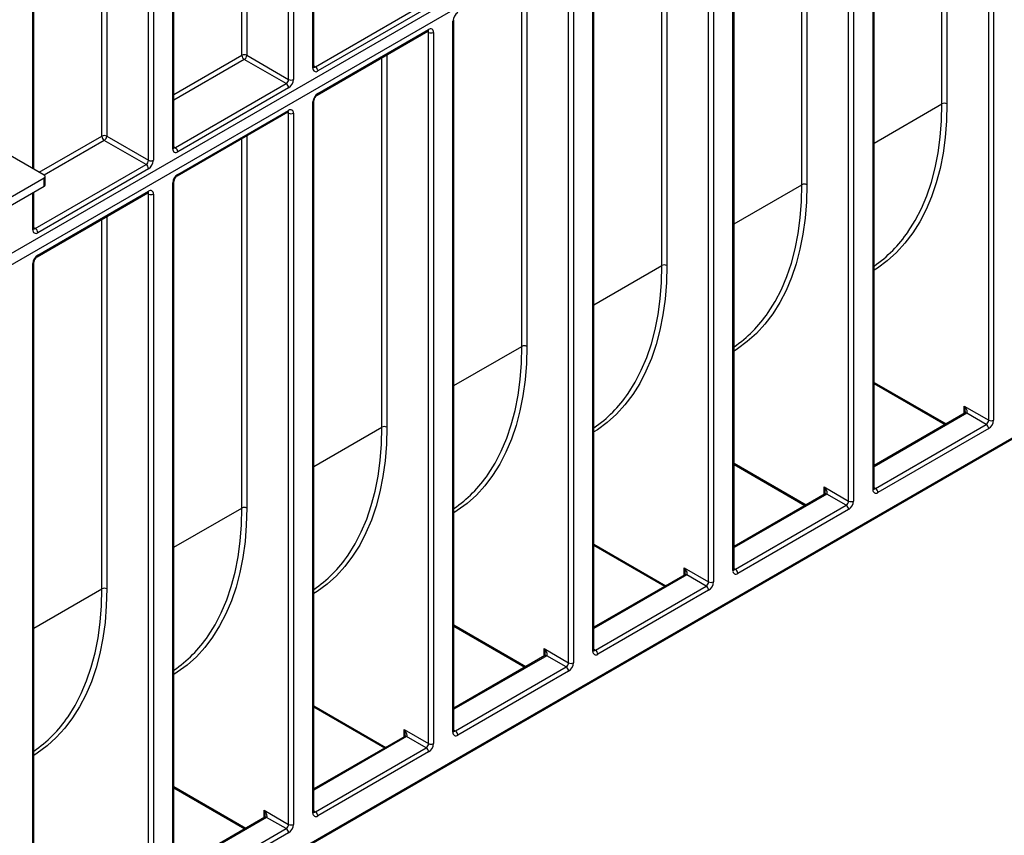
# Model space of a CAD drawing. Units: millimetres. Extents: x 70 to 4130, y 70 to 2900.
# Drawn here: x 3421 to 3706, y 2093 to 2330 of the extents above; entities that cross this region are included whole.
import ezdxf

# ---------------------------------------------------------------- set-up
doc = ezdxf.new("R2010")
doc.units = ezdxf.units.MM
doc.header["$LTSCALE"] = 10
doc.layers.add('HAURATON_PRODUCT_CONTOUR', color=7, linetype='Continuous', lineweight=25)

msp = doc.modelspace()

# ---------------------------------------------------------------- linework, layer by layer
at = {"layer": 'HAURATON_PRODUCT_CONTOUR'}
for p, q in [((3825.53, 2497.02), (3131.99, 2096.65)), ((3131.99, 2093.38), (3829.23, 2495.89)), ((3505.69, 2315.64), (3505.69, 2444.65)), ((3505.98, 2316.05), (3505.98, 2445.06)), ((3498.62, 2312.38), (3498.62, 2441.38)), ((3500.03, 2441.38), (3500.03, 2312.38)), ((3485.06, 2319.38), (3485.06, 2434.04)), ((3486.48, 2434.85), (3486.48, 2319.38)), ((3465.03, 2292.17), (3465.03, 2421.18)), ((3465.32, 2292.58), (3465.32, 2421.59)), ((3701.91, 2213.43), (3701.91, 2419.94)), ((3703.32, 2419.94), (3703.32, 2213.43)), ((3457.96, 2288.91), (3457.96, 2417.91)), ((3459.37, 2417.91), (3459.37, 2288.91)), ((3689.77, 2413.41), (3689.77, 2305.28)), ((3444.4, 2295.91), (3444.4, 2410.57)), ((3445.82, 2411.38), (3445.82, 2295.91)), ((3688.35, 2305.28), (3688.35, 2412.59)), ((3668.32, 2193.23), (3668.32, 2399.73)), ((3668.62, 2193.64), (3668.62, 2400.14)), ((3424.37, 2286.5), (3424.37, 2397.71)), ((3424.66, 2286.33), (3424.66, 2398.11)), ((3661.25, 2189.96), (3661.25, 2396.47)), ((3662.67, 2396.47), (3662.67, 2189.96)), ((3647.7, 2281.81), (3647.7, 2389.12)), ((3649.11, 2389.94), (3649.11, 2281.81)), ((3627.66, 2169.76), (3627.66, 2376.26)), ((3627.96, 2170.17), (3627.96, 2376.67)), ((3620.59, 2166.49), (3620.59, 2372.99)), ((3622.01, 2372.99), (3622.01, 2166.49)), ((3607.04, 2258.34), (3607.04, 2365.65)), ((3608.45, 2366.46), (3608.45, 2258.34)), ((3587.3, 2146.69), (3587.3, 2353.2)), ((3587.01, 2146.29), (3587.01, 2352.79)), ((3579.93, 2143.02), (3579.93, 2349.52)), ((3581.35, 2349.52), (3581.35, 2143.02)), ((3566.38, 2234.87), (3566.38, 2342.18)), ((3567.79, 2342.99), (3567.79, 2234.87)), ((3506.39, 2316.05), (3538.57, 2334.62)), ((3539.27, 2333.4), (3507.1, 2314.83)), ((3546.35, 2122.81), (3546.35, 2329.32)), ((3546.64, 2123.22), (3546.64, 2329.72)), ((3506.89, 2307.84), (3539.07, 2326.41)), ((3507.1, 2308.29), (3539.28, 2326.87)), ((3539.28, 2326.05), (3538.86, 2326.29)), ((3539.28, 2119.55), (3539.28, 2326.05)), ((3540.69, 2326.05), (3540.69, 2119.55)), ((3465.32, 2307.99), (3485.06, 2319.38)), ((3486.48, 2319.38), (3498.62, 2312.38)), ((3525.72, 2211.4), (3525.72, 2318.7)), ((3527.13, 2319.52), (3527.13, 2211.4)), ((3485.77, 2318.16), (3465.32, 2306.35)), ((3497.91, 2311.15), (3485.77, 2318.16)), ((3505.98, 2316.29), (3506.39, 2316.05)), ((3465.74, 2292.58), (3497.91, 2311.15)), ((3498.62, 2309.93), (3466.44, 2291.35)), ((3505.69, 2099.34), (3505.69, 2305.84)), ((3505.98, 2099.75), (3505.98, 2306.25)), ((3668.62, 2293.89), (3688.35, 2305.28)), ((3466.24, 2284.36), (3498.41, 2302.94)), ((3466.44, 2284.82), (3498.62, 2303.4)), ((3498.62, 2302.58), (3498.2, 2302.82)), ((3498.62, 2096.08), (3498.62, 2302.58)), ((3500.03, 2302.58), (3500.03, 2096.08)), ((3426.23, 2285.42), (3444.4, 2295.91)), ((3445.82, 2295.91), (3457.96, 2288.91)), ((3486.48, 2296.05), (3486.48, 2187.92)), ((3445.11, 2294.69), (3427.65, 2284.61)), ((3457.25, 2287.68), (3445.11, 2294.69)), ((3485.06, 2187.92), (3485.06, 2295.23)), ((3427.63, 2284.62), (3413.23, 2292.93)), ((3465.32, 2292.82), (3465.74, 2292.58)), ((3425.08, 2269.11), (3457.25, 2287.68)), ((3457.96, 2286.46), (3425.78, 2267.88)), ((3158.4, 2128.38), (3427.63, 2283.8)), ((3427.63, 2281.35), (3427.63, 2283.8)), ((3427.92, 2281.76), (3427.92, 2284.21)), ((3465.03, 2075.87), (3465.03, 2282.37)), ((3465.32, 2076.28), (3465.32, 2282.78)), ((3627.96, 2270.42), (3647.7, 2281.81)), ((3130.57, 1874.54), (3830.96, 2278.87)), ((3158.4, 2125.93), (3427.63, 2281.35)), ((3424.37, 2268.7), (3424.37, 2279.47)), ((3424.66, 2269.11), (3424.66, 2279.64)), ((3425.58, 2260.89), (3457.75, 2279.47)), ((3425.78, 2261.35), (3457.96, 2279.92)), ((3457.96, 2279.11), (3457.54, 2279.35)), ((3457.96, 2072.6), (3457.96, 2279.11)), ((3459.37, 2279.11), (3459.37, 2072.6)), ((3130.36, 1874.08), (3830.75, 2278.41)), ((3444.4, 2164.45), (3444.4, 2271.76)), ((3445.82, 2272.58), (3445.82, 2164.45)), ((3424.66, 2269.35), (3425.08, 2269.11)), ((3424.37, 2052.4), (3424.37, 2258.9)), ((3424.66, 2052.81), (3424.66, 2259.31)), ((3587.3, 2246.94), (3607.04, 2258.34)), ((3546.64, 2223.47), (3566.38, 2234.87)), ((3668.62, 2224.41), (3689.52, 2212.34)), ((3668.62, 2224.07), (3689.23, 2212.17)), ((3694.84, 2217.52), (3701.91, 2213.43)), ((3694.84, 2215.41), (3694.84, 2217.52)), ((3695.05, 2215.53), (3668.62, 2200.27)), ((3695.55, 2215.48), (3668.62, 2199.93)), ((3701.2, 2212.21), (3695.55, 2215.48)), ((3505.98, 2200), (3525.72, 2211.4)), ((3669.03, 2193.64), (3701.2, 2212.21)), ((3701.91, 2210.99), (3669.74, 2192.41)), ((3627.96, 2200.94), (3648.87, 2188.87)), ((3627.96, 2200.6), (3648.57, 2188.7)), ((3654.18, 2194.04), (3661.25, 2189.96)), ((3654.18, 2191.93), (3654.18, 2194.04)), ((3668.62, 2193.88), (3669.03, 2193.64)), ((3654.39, 2192.05), (3627.96, 2176.8)), ((3654.89, 2192), (3627.96, 2176.46)), ((3660.54, 2188.74), (3654.89, 2192)), ((3465.32, 2176.53), (3485.06, 2187.92)), ((3628.37, 2170.16), (3660.54, 2188.74)), ((3661.25, 2187.51), (3629.08, 2168.94)), ((3587.3, 2177.46), (3608.21, 2165.39)), ((3587.3, 2177.13), (3607.91, 2165.22)), ((3613.52, 2170.57), (3620.59, 2166.49)), ((3613.52, 2168.46), (3613.52, 2170.57)), ((3627.96, 2170.4), (3628.37, 2170.16)), ((3613.73, 2168.58), (3587.3, 2153.32)), ((3614.23, 2168.53), (3587.3, 2152.99)), ((3619.89, 2165.27), (3614.23, 2168.53)), ((3424.66, 2153.06), (3444.4, 2164.45)), ((3587.71, 2146.69), (3619.89, 2165.27)), ((3620.59, 2164.04), (3588.42, 2145.47)), ((3546.64, 2153.99), (3567.55, 2141.92)), ((3546.64, 2153.65), (3567.26, 2141.75)), ((3573.07, 2145.11), (3546.64, 2129.85)), ((3573.57, 2145.06), (3546.64, 2129.51)), ((3572.86, 2147.1), (3579.93, 2143.02)), ((3572.86, 2144.99), (3572.86, 2147.1)), ((3579.23, 2141.79), (3573.57, 2145.06)), ((3587.3, 2146.93), (3587.71, 2146.69)), ((3547.05, 2123.22), (3579.23, 2141.79)), ((3579.93, 2140.57), (3547.76, 2122)), ((3505.98, 2130.52), (3526.89, 2118.45)), ((3505.98, 2130.18), (3526.6, 2118.28)), ((3532.41, 2121.64), (3505.98, 2106.38)), ((3532.91, 2121.59), (3505.98, 2106.04)), ((3532.2, 2123.63), (3539.28, 2119.55)), ((3532.2, 2121.52), (3532.2, 2123.63)), ((3538.57, 2118.32), (3532.91, 2121.59)), ((3546.64, 2123.46), (3547.05, 2123.22)), ((3506.39, 2099.75), (3538.57, 2118.32)), ((3539.28, 2117.1), (3507.1, 2098.52)), ((3465.32, 2107.05), (3486.23, 2094.98)), ((3465.32, 2106.71), (3485.94, 2094.81)), ((3491.55, 2100.16), (3498.62, 2096.08)), ((3491.55, 2098.05), (3491.55, 2100.16)), ((3505.98, 2099.99), (3506.39, 2099.75)), ((3491.75, 2098.17), (3465.32, 2082.91)), ((3492.25, 2098.12), (3465.32, 2082.57)), ((3497.91, 2094.85), (3492.25, 2098.12)), ((3465.74, 2076.28), (3497.91, 2094.85)), ((3498.62, 2093.63), (3466.44, 2075.05))]:
    msp.add_line(p, q, dxfattribs=at)
at = {"layer": 'HAURATON_PRODUCT_CONTOUR', "flags": 128}
for points in [[(3539.07, 2326.41), (3539.18, 2326.46), (3539.2, 2326.47)], [(3505.99, 2315.92), (3505.99, 2315.92), (3505.98, 2316.05)], [(3689.77, 2305.28), (3689.64, 2300.34), (3689.27, 2295.55), (3688.65, 2290.94), (3687.78, 2286.53), (3686.66, 2282.32), (3685.31, 2278.33), (3683.72, 2274.57), (3681.9, 2271.07), (3679.86, 2267.81), (3677.6, 2264.83), (3675.13, 2262.13), (3672.46, 2259.71), (3669.6, 2257.59), (3668.62, 2256.95)], [(3678.54, 2268.17), (3678.55, 2268.18), (3680.57, 2271.4), (3682.37, 2274.87), (3683.94, 2278.59), (3685.28, 2282.54), (3686.38, 2286.71), (3687.24, 2291.08), (3687.86, 2295.65), (3688.23, 2300.39), (3688.35, 2305.28)], [(3498.41, 2302.94), (3498.52, 2302.99), (3498.54, 2302.99)], [(3465.33, 2292.45), (3465.33, 2292.45), (3465.32, 2292.58)], [(3649.11, 2281.81), (3648.99, 2276.87), (3648.61, 2272.08), (3647.99, 2267.47), (3647.12, 2263.06), (3646, 2258.85), (3644.65, 2254.86), (3643.06, 2251.1), (3641.24, 2247.59), (3639.2, 2244.34), (3636.94, 2241.36), (3634.47, 2238.65), (3631.8, 2236.24), (3628.94, 2234.11), (3627.96, 2233.48)], [(3637.88, 2244.7), (3637.89, 2244.7), (3639.91, 2247.93), (3641.71, 2251.4), (3643.28, 2255.12), (3644.62, 2259.07), (3645.72, 2263.24), (3646.58, 2267.61), (3647.2, 2272.18), (3647.57, 2276.91), (3647.7, 2281.81)], [(3457.75, 2279.47), (3457.86, 2279.52), (3457.88, 2279.52)], [(3424.67, 2268.97), (3424.68, 2268.98), (3424.66, 2269.11)], [(3608.45, 2258.34), (3608.33, 2253.39), (3607.95, 2248.61), (3607.33, 2244), (3606.46, 2239.59), (3605.35, 2235.38), (3603.99, 2231.39), (3602.4, 2227.63), (3600.59, 2224.12), (3598.54, 2220.87), (3596.28, 2217.89), (3593.81, 2215.18), (3591.14, 2212.76), (3588.28, 2210.64), (3587.3, 2210.01)], [(3597.23, 2221.23), (3597.23, 2221.23), (3599.25, 2224.45), (3601.05, 2227.93), (3602.62, 2231.65), (3603.96, 2235.6), (3605.07, 2239.77), (3605.93, 2244.14), (3606.54, 2248.7), (3606.91, 2253.44), (3607.04, 2258.34)], [(3567.79, 2234.87), (3567.67, 2229.92), (3567.29, 2225.14), (3566.67, 2220.53), (3565.8, 2216.11), (3564.69, 2211.9), (3563.33, 2207.92), (3561.75, 2204.16), (3559.93, 2200.65), (3557.88, 2197.4), (3555.63, 2194.42), (3553.16, 2191.71), (3550.48, 2189.29), (3547.62, 2187.17), (3546.64, 2186.54)], [(3556.57, 2197.75), (3556.57, 2197.76), (3558.59, 2200.98), (3560.39, 2204.46), (3561.97, 2208.18), (3563.3, 2212.13), (3564.41, 2216.3), (3565.27, 2220.67), (3565.88, 2225.23), (3566.26, 2229.97), (3566.38, 2234.87)], [(3527.13, 2211.4), (3527.01, 2206.45), (3526.63, 2201.67), (3526.01, 2197.06), (3525.14, 2192.64), (3524.03, 2188.43), (3522.68, 2184.44), (3521.09, 2180.69), (3519.27, 2177.18), (3517.23, 2173.93), (3514.97, 2170.94), (3512.5, 2168.24), (3509.83, 2165.82), (3506.96, 2163.7), (3505.98, 2163.07)], [(3515.91, 2174.28), (3515.91, 2174.29), (3517.93, 2177.51), (3519.73, 2180.99), (3521.31, 2184.71), (3522.65, 2188.66), (3523.75, 2192.82), (3524.61, 2197.2), (3525.23, 2201.76), (3525.6, 2206.5), (3525.72, 2211.4)], [(3668.63, 2193.5), (3668.63, 2193.51), (3668.62, 2193.64)], [(3486.48, 2187.92), (3486.35, 2182.98), (3485.98, 2178.19), (3485.35, 2173.59), (3484.48, 2169.17), (3483.37, 2164.96), (3482.02, 2160.97), (3480.43, 2157.22), (3478.61, 2153.71), (3476.57, 2150.46), (3474.31, 2147.47), (3471.84, 2144.77), (3469.17, 2142.35), (3466.3, 2140.23), (3465.32, 2139.6)], [(3475.25, 2150.81), (3475.25, 2150.82), (3477.28, 2154.04), (3479.08, 2157.51), (3480.65, 2161.23), (3481.99, 2165.18), (3483.09, 2169.35), (3483.95, 2173.73), (3484.57, 2178.29), (3484.94, 2183.03), (3485.06, 2187.92)], [(3627.97, 2170.03), (3627.97, 2170.04), (3627.96, 2170.17)], [(3445.82, 2164.45), (3445.69, 2159.51), (3445.32, 2154.72), (3444.69, 2150.11), (3443.82, 2145.7), (3442.71, 2141.49), (3441.36, 2137.5), (3439.77, 2133.74), (3437.95, 2130.24), (3435.91, 2126.98), (3433.65, 2124), (3431.18, 2121.3), (3428.51, 2118.88), (3425.64, 2116.76), (3424.66, 2116.12)], [(3434.59, 2127.34), (3434.6, 2127.35), (3436.62, 2130.57), (3438.42, 2134.04), (3439.99, 2137.76), (3441.33, 2141.71), (3442.43, 2145.88), (3443.29, 2150.25), (3443.91, 2154.82), (3444.28, 2159.55), (3444.4, 2164.45)], [(3587.31, 2146.56), (3587.31, 2146.56), (3587.3, 2146.69)], [(3546.65, 2123.09), (3546.65, 2123.09), (3546.64, 2123.22)], [(3505.99, 2099.62), (3505.99, 2099.62), (3505.98, 2099.75)]]:
    msp.add_lwpolyline(points, dxfattribs=at)
at = {"layer": 'HAURATON_PRODUCT_CONTOUR'}
for centre, radius, start, end in [((3549.42, 2329.18), 3.07, 122.6055, 177.3945), ((3546.14, 2329.78), 0.504, 294.3957, 354.0643), ((3538.79, 2326.81), 0.493, 305.0133, 6.2988), ((3538.73, 2326.09), 0.543, 355.5707, 41.5844), ((3539.83, 2326.19), 0.873, 350.786, 129.2033), ((3539.98, 2327.42), 1.54, 242.6097, 297.3903), ((3485.77, 2318.02), 1.54, 62.6097, 117.3903), ((3486.6, 2319.45), 1.54, 182.6055, 237.3945), ((3484.94, 2319.45), 1.54, 302.6055, 357.3945), ((3505.48, 2316.1), 0.503, 294.3747, 354.3052), ((3506.09, 2316.5), 0.543, 258.3989, 304.4279), ((3505.57, 2314.76), 1.54, 2.6055, 57.3945), ((3506.55, 2315.5), 0.873, 170.786, 309.2033), ((3497.08, 2312.45), 1.54, 302.6055, 357.3945), ((3497.08, 2309.86), 1.54, 2.6055, 57.3945), ((3496.96, 2312.52), 3.07, 302.6055, 357.3945), ((3499.32, 2313.74), 1.54, 242.6097, 297.3903), ((3508.76, 2305.71), 3.07, 122.6055, 177.3945), ((3508.01, 2306.14), 2.03, 123.2951, 176.7063), ((3506.6, 2308.25), 0.503, 305.7736, 5.6138), ((3505.48, 2306.3), 0.504, 294.3957, 354.0643), ((3689.06, 2303.92), 1.54, 62.6097, 117.3903), ((3498.13, 2303.34), 0.493, 305.0133, 6.2988), ((3498.08, 2302.62), 0.543, 355.5707, 41.5844), ((3499.17, 2302.72), 0.873, 350.786, 129.2033), ((3499.32, 2303.94), 1.54, 242.6097, 297.3903), ((3445.11, 2294.55), 1.54, 62.6097, 117.3903), ((3445.94, 2295.98), 1.54, 182.6055, 237.3945), ((3444.28, 2295.98), 1.54, 302.6055, 357.3945), ((3465.89, 2292.03), 0.873, 170.786, 309.2033), ((3464.82, 2292.63), 0.503, 294.3747, 354.3052), ((3465.43, 2293.03), 0.543, 258.3989, 304.4279), ((3464.91, 2291.28), 1.54, 2.6055, 57.3945), ((3456.42, 2288.98), 1.54, 302.6055, 357.3945), ((3456.42, 2286.39), 1.54, 2.6055, 57.3945), ((3456.3, 2289.05), 3.07, 302.6055, 357.3945), ((3458.66, 2290.27), 1.54, 242.6097, 297.3903), ((3427.47, 2284.21), 0.437, 290.7834, 69.2166), ((3468.1, 2282.23), 3.07, 122.6055, 177.3945), ((3467.35, 2282.66), 2.03, 123.2951, 176.7063), ((3465.94, 2284.77), 0.503, 305.7736, 5.6138), ((3427.42, 2281.81), 0.503, 294.3747, 354.3052), ((3464.82, 2282.83), 0.504, 294.3957, 354.0643), ((3648.4, 2280.45), 1.54, 62.6097, 117.3903), ((3457.47, 2279.87), 0.493, 305.0133, 6.2988), ((3457.42, 2279.15), 0.543, 355.5707, 41.5844), ((3458.51, 2279.25), 0.873, 350.786, 129.2033), ((3458.67, 2280.47), 1.54, 242.6097, 297.3903), ((3425.23, 2268.56), 0.873, 170.786, 309.2033), ((3424.16, 2269.16), 0.503, 294.3747, 354.3052), ((3424.77, 2269.55), 0.543, 258.3989, 304.4279), ((3424.25, 2267.81), 1.54, 2.6055, 57.3945), ((3647.08, 2289.56), 38.04, 304.4711, 325.7867), ((3427.44, 2258.76), 3.07, 122.6055, 177.3945), ((3424.16, 2259.36), 0.504, 294.3957, 354.0643), ((3426.69, 2259.19), 2.03, 123.2951, 176.7063), ((3425.28, 2261.3), 0.503, 305.7736, 5.6138), ((3607.74, 2256.97), 1.54, 62.6097, 117.3903), ((3606.43, 2266.09), 38.04, 304.4711, 325.7867), ((3567.09, 2233.5), 1.54, 62.6097, 117.3903), ((3565.77, 2242.61), 38.04, 304.4711, 325.7867), ((3694.54, 2215.84), 0.593, 327.8184, 8.5367), ((3695.25, 2215.07), 0.503, 54.3824, 114.3071), ((3700.37, 2213.5), 1.54, 302.6055, 357.3945), ((3700.25, 2213.57), 3.07, 302.6055, 357.3945), ((3702.62, 2214.8), 1.54, 242.6097, 297.3903), ((3526.43, 2210.03), 1.54, 62.6097, 117.3903), ((3700.37, 2210.92), 1.54, 2.6055, 57.3945), ((3525.11, 2219.14), 38.04, 304.4711, 325.7867), ((3669.18, 2193.09), 0.873, 170.786, 309.2033), ((3668.11, 2193.69), 0.503, 294.3747, 354.3052), ((3668.72, 2194.08), 0.543, 258.3989, 304.4279), ((3668.2, 2192.34), 1.54, 2.6055, 57.3945), ((3653.88, 2192.36), 0.593, 327.8184, 8.5367), ((3654.59, 2191.59), 0.503, 54.3824, 114.3071), ((3485.77, 2186.56), 1.54, 62.6097, 117.3903), ((3659.72, 2190.03), 1.54, 302.6055, 357.3945), ((3659.72, 2187.44), 1.54, 2.6055, 57.3945), ((3659.6, 2190.1), 3.07, 302.6055, 357.3945), ((3661.96, 2191.33), 1.54, 242.6097, 297.3903), ((3484.45, 2195.67), 38.04, 304.4711, 325.7867), ((3627.46, 2170.21), 0.503, 294.3747, 354.3052), ((3628.06, 2170.61), 0.543, 258.3989, 304.4279), ((3627.54, 2168.87), 1.54, 2.6055, 57.3945), ((3613.22, 2168.89), 0.593, 327.8184, 8.5367), ((3613.94, 2168.12), 0.503, 54.3824, 114.3071), ((3628.53, 2169.62), 0.873, 170.786, 309.2033), ((3445.11, 2163.09), 1.54, 62.6097, 117.3903), ((3619.06, 2166.56), 1.54, 302.6055, 357.3945), ((3619.06, 2163.97), 1.54, 2.6055, 57.3945), ((3618.94, 2166.63), 3.07, 302.6055, 357.3945), ((3621.3, 2167.86), 1.54, 242.6097, 297.3903), ((3443.79, 2172.2), 38.04, 304.4711, 325.7867), ((3572.56, 2145.42), 0.593, 327.8184, 8.5367), ((3573.28, 2144.65), 0.503, 54.3824, 114.3071), ((3587.87, 2146.15), 0.873, 170.786, 309.2033), ((3586.8, 2146.74), 0.503, 294.3747, 354.3052), ((3587.41, 2147.14), 0.543, 258.3989, 304.4279), ((3586.88, 2145.4), 1.54, 2.6055, 57.3945), ((3578.4, 2143.09), 1.54, 302.6055, 357.3945), ((3578.4, 2140.5), 1.54, 2.6055, 57.3945), ((3578.28, 2143.16), 3.07, 302.6055, 357.3945), ((3580.64, 2144.38), 1.54, 242.6097, 297.3903), ((3403.13, 2148.73), 38.04, 304.4711, 325.7867), ((3531.9, 2121.95), 0.593, 327.8184, 8.5367), ((3532.62, 2121.18), 0.503, 54.3824, 114.3071), ((3547.21, 2122.67), 0.873, 170.786, 309.2033), ((3546.14, 2123.27), 0.503, 294.3747, 354.3052), ((3546.75, 2123.67), 0.543, 258.3989, 304.4279), ((3546.23, 2121.93), 1.54, 2.6055, 57.3945), ((3537.74, 2119.62), 1.54, 302.6055, 357.3945), ((3537.62, 2119.69), 3.07, 302.6055, 357.3945), ((3539.98, 2120.91), 1.54, 242.6097, 297.3903), ((3537.74, 2117.03), 1.54, 2.6055, 57.3945), ((3491.24, 2098.48), 0.593, 327.8184, 8.5367), ((3506.55, 2099.2), 0.873, 170.786, 309.2033), ((3505.48, 2099.8), 0.503, 294.3747, 354.3052), ((3506.09, 2100.2), 0.543, 258.3989, 304.4279), ((3505.57, 2098.46), 1.54, 2.6055, 57.3945), ((3491.96, 2097.71), 0.503, 54.3824, 114.3071), ((3497.08, 2096.15), 1.54, 302.6055, 357.3945), ((3496.96, 2096.22), 3.07, 302.6055, 357.3945), ((3499.32, 2097.44), 1.54, 242.6097, 297.3903), ((3497.08, 2093.56), 1.54, 2.6055, 57.3945)]:
    msp.add_arc(centre, radius, start, end, dxfattribs=at)
for centre, major_axis, ratio, start_param, end_param in [((3694.13, 2217.11), (-1.47, 1.59), 0.368963, 3.058994, 4.62979), ((3694.13, 2217.11), (-0.65, 2.07), 0.368959, 3.974899, 4.794941), ((3653.47, 2193.64), (-1.47, 1.59), 0.368963, 3.058994, 4.62979), ((3653.47, 2193.64), (-0.65, 2.07), 0.368959, 3.974899, 4.794941), ((3612.81, 2170.17), (-1.47, 1.59), 0.368963, 3.058994, 4.62979), ((3612.81, 2170.17), (-0.65, 2.07), 0.368959, 3.974899, 4.794941), ((3572.16, 2146.69), (-1.47, 1.59), 0.368963, 3.058994, 4.62979), ((3572.16, 2146.69), (-0.65, 2.07), 0.368959, 3.974899, 4.794941), ((3531.5, 2123.22), (-1.47, 1.59), 0.368963, 3.058994, 4.62979), ((3531.5, 2123.22), (-0.65, 2.07), 0.368959, 3.974899, 4.794941), ((3490.84, 2099.75), (-1.47, 1.59), 0.368963, 3.058994, 4.62979), ((3490.84, 2099.75), (-0.65, 2.07), 0.368959, 3.974899, 4.794941)]:
    msp.add_ellipse(centre, major_axis=major_axis, ratio=ratio, start_param=start_param, end_param=end_param, dxfattribs=at)

doc.saveas('drawing.dxf')
